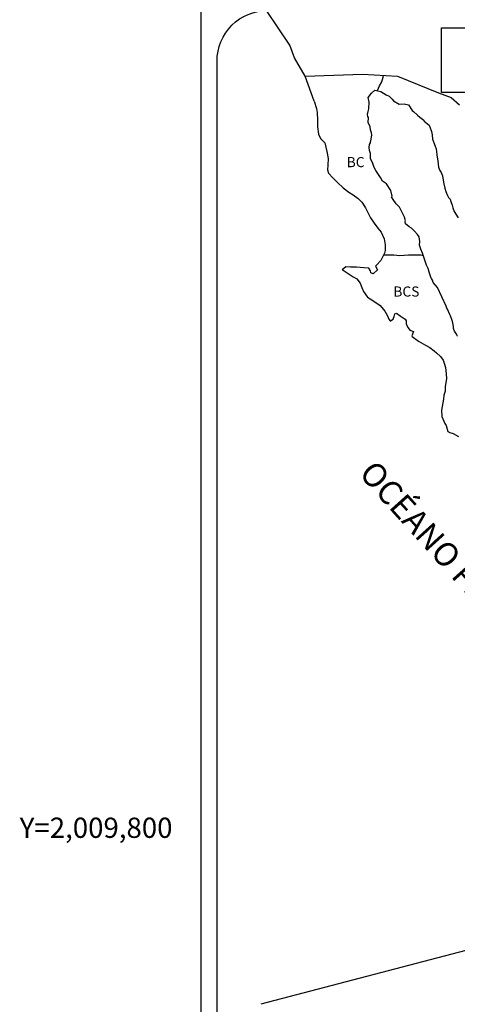
# Model space of a CAD drawing. Extents: x 357481 to 359881, y 2008309 to 2010109.
# Drawn here: x 359418 to 359521, y 2009758 to 2009992 of the extents above; entities that cross this region are included whole.
import ezdxf
from ezdxf.enums import TextEntityAlignment as Align

# ---------------------------------------------------------------- set-up
doc = ezdxf.new("R2010")
doc.units = 0
doc.header["$MEASUREMENT"] = 0
for name, color, linetype in [('CVL_RET_TX', 2, 'Continuous'), ('PIE_DE_PLANO', 7, 'Continuous'), ('SOLAPA', 7, 'Continuous'), ('TEXTOS', 7, 'Continuous')]:
    doc.layers.add(name, color=color, linetype=linetype)
doc.styles.add('ROMANA1', font='ROMANA1.shx')
doc.styles.add('ROMANS', font='romans.shx')

msp = doc.modelspace()

# ---------------------------------------------------------------- linework, layer by layer
at = {"color": 7, "linetype": 'Continuous'}
for points in [[(359485.31, 2009978.15), (359482.84, 2009982.53), (359481.68, 2009985.54), (359476.21, 2009993.76)], [(359487.5, 2009972.25), (359485.31, 2009978.15), (359498.93, 2009978.63), (359507.19, 2009978.15), (359516.92, 2009974.25), (359519.93, 2009973.13)], [(359502.51, 2009974.75), (359502.97, 2009975.87), (359503.5, 2009976.87), (359503.83, 2009977.92), (359503.89, 2009978.32)], [(359519.93, 2009973.13), (359521.94, 2009971.4)], [(359503.98, 2009935.85), (359505.3, 2009935.85), (359506.33, 2009935.85), (359507.8, 2009935.7), (359509.85, 2009935.85), (359511.62, 2009935.85), (359512.72, 2009935.82), (359513.34, 2009935.69)]]:
    msp.add_lwpolyline(points, dxfattribs=at)
at = {"color": 5, "linetype": 'Continuous'}
for points in [[(359521.44, 2009916.52), (359521.34, 2009916.62), (359521.24, 2009916.92), (359520.7, 2009917.71), (359520.45, 2009918.35), (359520.51, 2009918.84), (359520.36, 2009919.73), (359520.16, 2009920.27), (359519.77, 2009921.36), (359519.62, 2009921.7), (359519.27, 2009922.4), (359519.13, 2009922.79), (359518.88, 2009923.18), (359518.73, 2009923.63), (359516.72, 2009928.12), (359515.69, 2009929.25), (359515.54, 2009929.84), (359515.24, 2009930.19), (359515.2, 2009930.33), (359514.75, 2009931.72), (359514.46, 2009932.56), (359514.11, 2009933.39), (359513.52, 2009935.07), (359513.17, 2009936.21), (359512.73, 2009937.14), (359512.39, 2009938.13), (359512.48, 2009939.02), (359512.34, 2009940.1), (359511.94, 2009940.64), (359511.26, 2009941.43), (359510.52, 2009942.12), (359509.94, 2009942.47), (359509.1, 2009943.21), (359509.05, 2009943.75), (359509.1, 2009943.9), (359508.9, 2009944.79), (359508.21, 2009946.06), (359507.67, 2009947.11), (359506.89, 2009947.89), (359506.15, 2009948.93), (359505.8, 2009949.57), (359505.96, 2009949.72), (359505.66, 2009951.1), (359504.63, 2009952.63), (359503.69, 2009953.32), (359503.2, 2009954.16), (359502.07, 2009955.84), (359501.68, 2009956.52), (359501.33, 2009957.51), (359500.84, 2009958.64), (359500.8, 2009959.83), (359500.55, 2009960.57), (359500.5, 2009961.26), (359500.59, 2009962), (359500.79, 2009962.39), (359500.84, 2009962.54), (359500.98, 2009963.28), (359501.13, 2009964.27), (359501.08, 2009964.77), (359500.84, 2009965.45), (359500.74, 2009966.2), (359500.29, 2009967.23), (359500.34, 2009968.37), (359500.34, 2009968.37), (359500.19, 2009968.66), (359500.14, 2009969.06), (359500.24, 2009969.85), (359500.44, 2009970.48), (359500.48, 2009972.02), (359500.24, 2009973.11), (359501.02, 2009974.14), (359501.85, 2009974.88), (359503.27, 2009974.59), (359504.5, 2009973.8), (359505.23, 2009973.41), (359505.97, 2009972.72), (359506.27, 2009972.37), (359507.59, 2009971.58), (359508.81, 2009971.63), (359509.79, 2009971.39), (359510.72, 2009970.05), (359510.97, 2009969.81), (359511.95, 2009968.97), (359512.49, 2009968.43), (359513.42, 2009967.78), (359513.52, 2009967.54), (359514.75, 2009966.55), (359515.24, 2009965.03), (359515.44, 2009964.28), (359515.54, 2009963.25), (359516.12, 2009961.57), (359516.37, 2009960.93), (359516.47, 2009960.34), (359516.57, 2009959.55), (359516.77, 2009958.02), (359516.92, 2009956.64), (359517.26, 2009955.85), (359517.56, 2009955.36), (359517.9, 2009954.57), (359518.05, 2009953.53), (359518.2, 2009952.64), (359518.4, 2009951.66), (359518.69, 2009950.82), (359519.08, 2009949.88), (359519.33, 2009949.44), (359519.67, 2009948.99), (359519.87, 2009948.45), (359520.16, 2009947.61), (359520.36, 2009946.97), (359520.61, 2009946.08), (359521.59, 2009944.6)], [(359487.5, 2009972.25), (359487.99, 2009970.53), (359488.19, 2009969.59), (359488.29, 2009967.72), (359488.29, 2009966.14), (359488.49, 2009964.4), (359488.93, 2009963.37), (359490.01, 2009962.38), (359490.45, 2009960.31), (359490.75, 2009958.68), (359490.7, 2009957.11), (359490.66, 2009955.97), (359490.9, 2009955.23), (359491.89, 2009954.05), (359493.01, 2009952.96), (359494.34, 2009951.73), (359495.72, 2009950.69), (359496.69, 2009950.06), (359497.92, 2009949.17), (359498.8, 2009948.28), (359499.64, 2009947), (359500.13, 2009946.01), (359500.82, 2009944.58), (359501.7, 2009943.3), (359502.58, 2009942.17), (359503.32, 2009941.23), (359504.06, 2009939.65), (359504.3, 2009938.17), (359504.31, 2009936.84), (359504.11, 2009936.19), (359503.72, 2009935.45), (359503.24, 2009934.52), (359502.21, 2009933.38), (359502.01, 2009933.14), (359502.5, 2009932.3), (359501.43, 2009931.31), (359500.88, 2009931.6), (359500.84, 2009932), (359500.39, 2009932.64), (359499.27, 2009932.74), (359497.5, 2009932.93), (359496.08, 2009932.88), (359494.96, 2009932.98), (359494.08, 2009932.29), (359494.32, 2009932.19), (359495.49, 2009931.4), (359496.72, 2009930.61), (359497.56, 2009930.12), (359498.39, 2009929.13), (359498.79, 2009928.1), (359499.13, 2009927.16), (359500.11, 2009925.83), (359500.7, 2009925.38), (359501.82, 2009924.65), (359503.1, 2009923.81), (359504.23, 2009922.48), (359504.82, 2009921.34), (359505.16, 2009920.6), (359505.51, 2009920.16), (359505.56, 2009920.16), (359506.15, 2009920.56), (359506.29, 2009920.8), (359506.39, 2009921.19), (359506.58, 2009921.84), (359506.98, 2009921.99), (359507.81, 2009921.35), (359508.3, 2009921.05), (359509.03, 2009920.61), (359509.28, 2009920.21), (359509.28, 2009919.43), (359509.77, 2009918.49), (359510.16, 2009918), (359511, 2009917.65), (359510.61, 2009916.66), (359510.66, 2009916.46), (359512.18, 2009915.33), (359513.85, 2009914.45), (359514.87, 2009913.85), (359515.9, 2009913.06), (359516.45, 2009912.62), (359517.38, 2009911.73), (359518.02, 2009910.84), (359518.26, 2009910.11), (359518.56, 2009909.12), (359518.76, 2009907.64), (359518.85, 2009906.4), (359518.52, 2009904.58), (359518.47, 2009903.49), (359518.22, 2009902.55), (359518.08, 2009901.62), (359517.6, 2009899), (359517.74, 2009897.52), (359518.43, 2009895.85), (359518.72, 2009895.35), (359519.17, 2009893.97), (359519.61, 2009893.72), (359520.4, 2009893.47), (359521.67, 2009892.74)]]:
    msp.add_lwpolyline(points, dxfattribs=at)
at = {"layer": 'PIE_DE_PLANO', "color": 7}
msp.add_lwpolyline([(359517.61, 2009989.64), (359517.61, 2009989.64), (359701.98, 2009989.64), (359701.98, 2009989.64), (359701.98, 2009974.33), (359701.98, 2009974.33), (359517.61, 2009974.33), (359517.61, 2009974.33)], close=True, dxfattribs=at)
at = {"layer": 'SOLAPA', "color": 7}
msp.add_line((359460.66, 2008395.41), (359460.66, 2009997.11), dxfattribs=at)
at = {"layer": 'SOLAPA', "linetype": 'Continuous'}
msp.add_line((359691.42, 2009815.06), (359474.83, 2009758.14), dxfattribs=at)
at = {"layer": 'SOLAPA', "color": 7}
msp.add_lwpolyline([(359464.46, 2009981.76, -0.414214), (359476.46, 2009993.76), (359760.24, 2009993.76, -0.414214), (359772.24, 2009981.76), (359772.24, 2009565.16, -0.414214), (359760.24, 2009553.16), (359476.46, 2009553.16, -0.414214), (359464.46, 2009565.16)], format="xyb", close=True, dxfattribs=at)

# ---------------------------------------------------------------- texts
at = {"layer": 'CVL_RET_TX', "color": 7, "style": 'ROMANA1'}
msp.add_text('Y=2,009,800', height=4.8, dxfattribs=at).set_placement((359453.9, 2009800), align=Align.MIDDLE_RIGHT)
at = {"layer": 'TEXTOS', "color": 7, "char_height": 2.4, "width": 12.0624, "attachment_point": 1, "style": 'ROMANS'}
for s, insert in [('{\\fArial|b0|i0|c0|p34;BC}', (359495.17, 2009959.01)), ('{\\fArial|b0|i0|c0|p34;BCS}', (359506.22, 2009928.33))]:
    msp.add_mtext(s, dxfattribs=dict(at, insert=insert))
at = {"layer": 'TEXTOS', "color": 7, "insert": (359524.17, 2009862.96), "char_height": 5.6, "width": 87.9267, "attachment_point": 2, "rotation": 312, "style": 'ROMANS'}
msp.add_mtext('\\fArial|b0|i0|c0|p34;OCÉANO PACÍFICO', dxfattribs=at)

doc.saveas('drawing.dxf')
